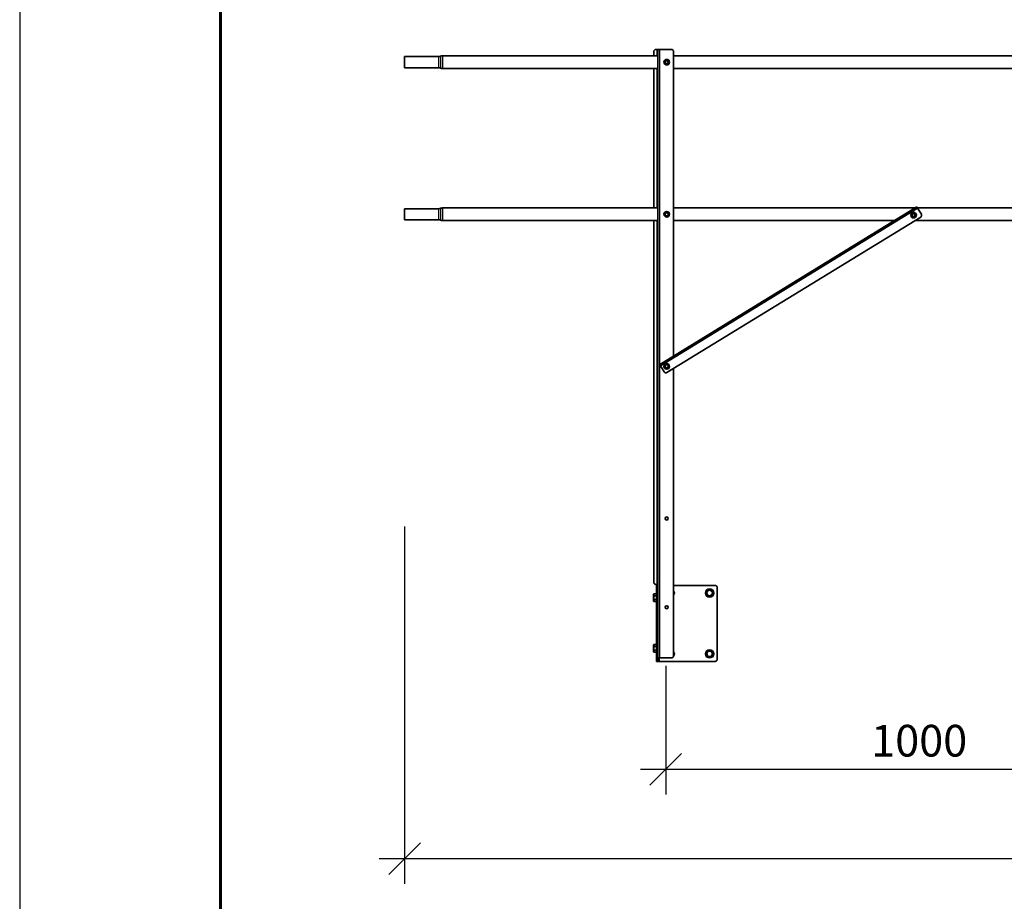
# Model space of a CAD drawing. Units: millimetres. Extents: x 25422 to 33738, y 41041 to 46922.
# Drawn here: x 25422 to 27364, y 42713 to 44452 of the extents above; entities that cross this region are included whole.
import ezdxf

# ---------------------------------------------------------------- set-up
doc = ezdxf.new("R2010")
doc.units = ezdxf.units.MM
doc.layers.add('Visible', color=7, linetype='Continuous', lineweight=35, true_color=0x22346e)
doc.layers.add('Visible Narrow', color=7, linetype='Continuous', lineweight=25, true_color=0x22346e)
doc.layers.add('размеры', color=7, linetype='Continuous', lineweight=18)
doc.layers.add('СПДС_20', color=7, linetype='Continuous')
doc.styles.add('ГОСТ 2.304', font='CS_Gost2304.shx')
doc.dimstyles.new('СПДС', dxfattribs={"dimscale": 100, "dimtxt": 2.5, "dimasz": 2.5, "dimexe": 2, "dimexo": 0.625, "dimgap": 1, "dimtad": 1, "dimdec": 0, "dimtxsty": 'ГОСТ 2.304', "dimblk": 'OBLIQUE', "dimblk1": 'OBLIQUE', "dimblk2": 'OBLIQUE', "dimcen": 2.5, "dimdle": 2, "dimadec": 0, "dimazin": 2, "dimtfac": 0.75, "dimtdec": 4, "dimtmove": 1, "dimatfit": 3, "dimfxl": 1, "dimtfill": 1, "dimtolj": 1, "dimarcsym": 1})

# ---------------------------------------------------------------- blocks, each defined once
blk = doc.blocks.new('_Oblique')
at = {"color": 0, "linetype": 'ByBlock', "lineweight": -2}
blk.add_line((-0.5, -0.5), (0.5, 0.5), dxfattribs=at)
blk = doc.blocks.new('*D25')
at = {"layer": 'Defpoints', "color": 0, "transparency": 16777216}
for p in [(26696.2, 43193.1), (27696.2, 43193.1), (27696.2, 42973.6)]:
    blk.add_point(p, dxfattribs=at)
at = {"layer": 'размеры', "color": 0, "lineweight": -2, "transparency": 16777216}
for p, q in [((26696.2, 43177.4), (26696.2, 42923.6)), ((27696.2, 43177.4), (27696.2, 42923.6)), ((26646.2, 42973.6), (27746.2, 42973.6))]:
    blk.add_line(p, q, dxfattribs=at)
at = {"layer": 'размеры', "color": 0, "lineweight": -2, "transparency": 16777216, "xscale": 62.5, "yscale": 62.5, "zscale": 62.5, "rotation": 180}
blk.add_blockref('_Oblique', (26696.2, 42973.6), dxfattribs=at)
at = {"layer": 'размеры', "color": 0, "lineweight": -2, "transparency": 16777216, "xscale": 62.5, "yscale": 62.5, "zscale": 62.5}
blk.add_blockref('_Oblique', (27696.2, 42973.6), dxfattribs=at)
at = {"layer": 'размеры', "color": 0, "transparency": 16777216, "insert": (27196.2, 43029.8), "char_height": 62.5, "attachment_point": 5, "style": 'ГОСТ 2.304', "bg_fill": 3, "box_fill_scale": 1.1, "bg_fill_color": 256, "bg_fill_true_color": 13158600, "bg_fill_transparency": 0}
blk.add_mtext('\\A1;1000', dxfattribs=at)
blk = doc.blocks.new('*D26')
at = {"layer": 'Defpoints', "color": 0, "transparency": 16777216}
for p in [(26181.2, 43468.1), (29180.7, 43468.1), (29180.7, 42797.2)]:
    blk.add_point(p, dxfattribs=at)
at = {"layer": 'размеры', "color": 0, "lineweight": -2, "transparency": 16777216}
for p, q in [((26181.2, 43452.4), (26181.2, 42747.2)), ((29180.7, 43452.4), (29180.7, 42747.2)), ((26131.2, 42797.2), (29230.7, 42797.2))]:
    blk.add_line(p, q, dxfattribs=at)
at = {"layer": 'размеры', "color": 0, "lineweight": -2, "transparency": 16777216, "xscale": 62.5, "yscale": 62.5, "zscale": 62.5, "rotation": 180}
blk.add_blockref('_Oblique', (26181.2, 42797.2), dxfattribs=at)
at = {"layer": 'размеры', "color": 0, "lineweight": -2, "transparency": 16777216, "xscale": 62.5, "yscale": 62.5, "zscale": 62.5}
blk.add_blockref('_Oblique', (29180.7, 42797.2), dxfattribs=at)
at = {"layer": 'размеры', "color": 0, "transparency": 16777216, "insert": (27680.9, 42854.7), "char_height": 62.5, "attachment_point": 5, "style": 'ГОСТ 2.304', "bg_fill": 3, "box_fill_scale": 1.1, "bg_fill_color": 256, "bg_fill_true_color": 13158600, "bg_fill_transparency": 0}
blk.add_mtext('\\A1;3000', dxfattribs=at)

msp = doc.modelspace()

# ---------------------------------------------------------------- linework, layer by layer
at = {"layer": 'Visible', "extrusion": (-1, -2e-16, 2.967e-13)}
for p, q in [((26180.7, 44379.1, -504), (26180.7, 44357.1, -504)), ((26248.4, 44379.1, -504), (26180.7, 44379.1, -504)), ((26680.7, 44380.6, -504), (26256, 44380.6, -504)), ((26672.7, 44380.6, -504), (26672.7, 44389.1, -504)), ((26676.7, 44393.1, -504), (26678.7, 44393.1, -504)), ((26680.7, 44393.1, -504), (26678.7, 44393.1, -504)), ((26680.7, 43336.1, -504), (26680.7, 44393.1, -504)), ((26684.7, 44393.1, -504), (26680.7, 44393.1, -504)), ((26707.7, 44393.1, -504), (26684.7, 44393.1, -504)), ((26711.7, 43788.7, -504), (26711.7, 44389.1, -504)), ((27680.7, 44380.6, -504), (26711.7, 44380.6, -504)), ((26248.4, 44357.1, -504), (26180.7, 44357.1, -504)), ((26680.7, 44355.6, -504), (26256, 44355.6, -504)), ((26672.7, 44080.6, -504), (26672.7, 44355.6, -504)), ((27680.7, 44355.6, -504), (26711.7, 44355.6, -504)), ((26180.7, 44079.1, -504), (26180.7, 44057.1, -504)), ((26248.4, 44079.1, -504), (26180.7, 44079.1, -504)), ((26680.7, 44080.6, -504), (26256, 44080.6, -504)), ((26687.6, 43773.9, -504), (27188.1, 44080.6, -504)), ((26688.4, 43772.6, -504), (27188.9, 44079.3, -504)), ((27188.1, 44080.6, -504), (26711.7, 44080.6, -504)), ((27191.5, 44082.7, -504), (27188.1, 44080.6, -504)), ((27188.9, 44079.3, -504), (27192.3, 44081.4, -504)), ((27191.5, 44082.7, -504), (27192.3, 44081.4, -504)), ((27193.1, 44080.1, -504), (27192.3, 44081.4, -504)), ((27680.7, 44080.6, -504), (27192.8, 44080.6, -504)), ((27193.1, 44080.1, -504), (27200.4, 44068.2, -504)), ((26248.4, 44057.1, -504), (26180.7, 44057.1, -504)), ((26680.7, 44055.6, -504), (26256, 44055.6, -504)), ((26672.7, 43342.1, -504), (26672.7, 44055.6, -504)), ((27199.1, 44062.7, -504), (26698.6, 43756, -504)), ((27147.3, 44055.6, -504), (26711.7, 44055.6, -504)), ((27680.7, 44055.6, -504), (27187.5, 44055.6, -504)), ((26687.6, 43773.9, -504), (26684.2, 43771.8, -504)), ((26685, 43770.5, -504), (26684.2, 43771.8, -504)), ((26685, 43770.5, -504), (26688.4, 43772.6, -504)), ((26685, 43770.5, -504), (26685.8, 43769.2, -504)), ((26693.1, 43757.3, -504), (26685.8, 43769.2, -504)), ((26711.7, 43197.1, -504), (26711.7, 43764, -504)), ((26678.7, 43338.1, -504), (26676.7, 43338.1, -504)), ((26677.7, 43336.1, -504), (26680.7, 43336.1, -504)), ((26677.7, 43336.1, -504), (26677.7, 43332.1, -504)), ((26677.7, 43332.1, -504), (26677.7, 43190.1, -504)), ((26678.7, 43338.1, -504), (26680.7, 43338.1, -504)), ((26680.7, 43332.1, -504), (26680.7, 43336.1, -504)), ((26680.7, 43332.1, -504), (26680.7, 43190.1, -504)), ((26711.7, 43336.1, -504), (26793.7, 43336.1, -504)), ((26797.7, 43332.1, -504), (26797.7, 43190.1, -504)), ((26677.7, 43190.1, -504), (26677.7, 43186.1, -504)), ((26680.7, 43186.1, -504), (26677.7, 43186.1, -504)), ((26680.7, 43193.1, -504), (26684.7, 43193.1, -504)), ((26680.7, 43186.1, -504), (26680.7, 43190.1, -504)), ((26680.7, 43186.1, -504), (26683.7, 43186.1, -504)), ((26793.7, 43186.1, -504), (26683.7, 43186.1, -504)), ((26684.7, 43193.1, -504), (26707.7, 43193.1, -504))]:
    msp.add_line(p, q, dxfattribs=at)
at = {"layer": 'Visible'}
for centre, radius in [((26698.2, 44368.1, -504), 5.5), ((26698.2, 44368.1, -504), 3), ((26698.2, 44068.1, -504), 5.5), ((26698.2, 44068.1, -504), 3), ((27185.1, 44066.4, -504), 5.5), ((26698.2, 43768.1, -504), 5.5), ((26698.2, 43468.1, -504), 3), ((26782.7, 43321.1, -504), 5.5), ((26782.7, 43321.1, -504), 5.5), ((26698.2, 43293.1, -504), 3), ((26782.7, 43201.1, -504), 5.5), ((26782.7, 43201.1, -504), 5.5)]:
    msp.add_circle(centre, radius, dxfattribs=at)
at = {"layer": 'Visible', "extrusion": (0, -2e-16, -1)}
for centre in [(-27185.1, 44066.4, 504), (-26698.2, 43768.1, 504)]:
    msp.add_circle(centre, 3, dxfattribs=at)
for centre, start, end in [((-26248.4, 44389.1, 504), 247.6684, 270), ((-26256, 44370.6, 504), 67.6684, 90), ((-26248.4, 44347.1, 504), 90, 112.3316), ((-26256, 44365.6, 504), 270, 292.3316), ((-26248.4, 44089.1, 504), 247.6684, 270), ((-26256, 44070.6, 504), 67.6684, 90), ((-26248.4, 44047.1, 504), 90, 112.3316), ((-26256, 44065.6, 504), 270, 292.3316)]:
    msp.add_arc(centre, 10, start, end, dxfattribs=at)
at = {"layer": 'Visible'}
for centre, radius, start, end in [((26676.7, 44389.1, -504), 4, 90, 180), ((26707.7, 44389.1, -504), 4, 0, 90), ((26698.2, 44368.1, -504), 4, 120, 180), ((26698.2, 44368.1, -504), 4, 180, 240), ((26698.2, 44368.1, -504), 4, 60, 120), ((26698.2, 44368.1, -504), 4, 240, 300), ((26698.2, 44368.1, -504), 4, 0, 60), ((26698.2, 44368.1, -504), 4, 300, 0), ((26698.2, 44068.1, -504), 4, 120, 180), ((26698.2, 44068.1, -504), 4, 180, 240), ((26698.2, 44068.1, -504), 4, 60, 120), ((26698.2, 44068.1, -504), 4, 0, 60), ((26698.2, 44068.1, -504), 4, 300, 0), ((27185.1, 44066.4, -504), 4, 120, 180), ((27185.1, 44066.4, -504), 4, 60, 120), ((27185.1, 44066.4, -504), 4, 0, 60), ((27197, 44066.1, -504), 4, 301.5, 31.5), ((26698.2, 44068.1, -504), 4, 240, 300), ((27185.1, 44066.4, -504), 4, 180, 240), ((27185.1, 44066.4, -504), 4, 240, 300), ((27185.1, 44066.4, -504), 4, 300, 0), ((26696.5, 43759.4, -504), 4, 211.5, 301.5), ((26698.2, 43768.1, -504), 4, 120, 180), ((26698.2, 43768.1, -504), 4, 180, 240), ((26698.2, 43768.1, -504), 4, 60, 120), ((26698.2, 43768.1, -504), 4, 240, 300), ((26698.2, 43768.1, -504), 4, 0, 60), ((26698.2, 43768.1, -504), 4, 300, 0), ((26676.7, 43342.1, -504), 4, 180, 270), ((26793.7, 43332.1, -504), 4, 0, 90), ((26707.7, 43321.1, -504), 5.5, 316.6582, 43.3418), ((26782.7, 43321.1, -504), 6.5, 0, 60), ((26707.7, 43197.1, -504), 4, 270, 0), ((26707.7, 43201.1, -504), 5.5, 316.6582, 43.3418), ((26782.7, 43201.1, -504), 6.5, 0, 60), ((26793.7, 43190.1, -504), 4, 270, 0)]:
    msp.add_arc(centre, radius, start, end, dxfattribs=at)
at = {"layer": 'Visible', "extrusion": (0, 0, -1)}
for centre, start, end in [((-26782.7, 43321.1, 504), 0, 60), ((-26782.7, 43321.1, 504), 300, 0), ((-26782.7, 43321.1, 504), 60, 120), ((-26782.7, 43321.1, 504), 240, 300), ((-26782.7, 43321.1, 504), 180, 240), ((-26782.7, 43201.1, 504), 0, 60), ((-26782.7, 43201.1, 504), 300, 0), ((-26782.7, 43201.1, 504), 60, 120), ((-26782.7, 43201.1, 504), 240, 300), ((-26782.7, 43201.1, 504), 180, 240)]:
    msp.add_arc(centre, 6.5, start, end, dxfattribs=at)
at = {"layer": 'Visible'}
for points, weights in [([(26696.2, 44371.5, -504), (26695.3, 44371, -504), (26694.2, 44370.4, -504)], [1.665, 1.665, 1.54545837841]), ([(26694.2, 44370.4, -504), (26694.2, 44369.1, -504), (26694.2, 44368.1, -504)], [1.54545837841, 1.665, 1.665]), ([(26694.2, 44368.1, -504), (26694.2, 44367, -504), (26694.2, 44365.8, -504)], [1.665, 1.665, 1.54545837841]), ([(26694.2, 44365.8, -504), (26695.3, 44365.1, -504), (26696.2, 44364.6, -504)], [1.54545837841, 1.665, 1.665]), ([(26698.2, 44372.7, -504), (26697.1, 44372.1, -504), (26696.2, 44371.5, -504)], [1.54545837841, 1.665, 1.665]), ([(26696.2, 44364.6, -504), (26697.1, 44364.1, -504), (26698.2, 44363.5, -504)], [1.665, 1.665, 1.54545837841]), ([(26700.2, 44371.5, -504), (26699.3, 44372.1, -504), (26698.2, 44372.7, -504)], [1.665, 1.665, 1.54545837841]), ([(26698.2, 44363.5, -504), (26699.3, 44364.1, -504), (26700.2, 44364.6, -504)], [1.54545837841, 1.665, 1.665]), ([(26702.2, 44370.4, -504), (26701.1, 44371, -504), (26700.2, 44371.5, -504)], [1.54545837841, 1.665, 1.665]), ([(26700.2, 44364.6, -504), (26701.1, 44365.1, -504), (26702.2, 44365.8, -504)], [1.665, 1.665, 1.54545837841]), ([(26702.2, 44368.1, -504), (26702.2, 44369.1, -504), (26702.2, 44370.4, -504)], [1.665, 1.665, 1.54545837841]), ([(26702.2, 44365.8, -504), (26702.2, 44367, -504), (26702.2, 44368.1, -504)], [1.54545837841, 1.665, 1.665]), ([(26696.2, 44071.5, -504), (26695.3, 44071, -504), (26694.2, 44070.4, -504)], [1.665, 1.665, 1.54545837841]), ([(26694.2, 44070.4, -504), (26694.2, 44069.1, -504), (26694.2, 44068.1, -504)], [1.54545837841, 1.665, 1.665]), ([(26694.2, 44068.1, -504), (26694.2, 44067, -504), (26694.2, 44065.8, -504)], [1.665, 1.665, 1.54545837841]), ([(26698.2, 44072.7, -504), (26697.1, 44072.1, -504), (26696.2, 44071.5, -504)], [1.54545837841, 1.665, 1.665]), ([(26700.2, 44071.5, -504), (26699.3, 44072.1, -504), (26698.2, 44072.7, -504)], [1.665, 1.665, 1.54545837841]), ([(26702.2, 44070.4, -504), (26701.1, 44071, -504), (26700.2, 44071.5, -504)], [1.54545837841, 1.665, 1.665]), ([(26702.2, 44068.1, -504), (26702.2, 44069.1, -504), (26702.2, 44070.4, -504)], [1.665, 1.665, 1.54545837841]), ([(26702.2, 44065.8, -504), (26702.2, 44067, -504), (26702.2, 44068.1, -504)], [1.54545837841, 1.665, 1.665]), ([(27183.1, 44069.9, -504), (27182.1, 44069.3, -504), (27181.1, 44068.7, -504)], [1.665, 1.665, 1.54545837841]), ([(27181.1, 44068.7, -504), (27181.1, 44067.5, -504), (27181.1, 44066.4, -504)], [1.54545837841, 1.665, 1.665]), ([(27185.1, 44071, -504), (27184, 44070.4, -504), (27183.1, 44069.9, -504)], [1.54545837841, 1.665, 1.665]), ([(27187.1, 44069.9, -504), (27186.1, 44070.4, -504), (27185.1, 44071, -504)], [1.665, 1.665, 1.54545837841]), ([(27189.1, 44068.7, -504), (27188, 44069.3, -504), (27187.1, 44069.9, -504)], [1.54545837841, 1.665, 1.665]), ([(27189.1, 44066.4, -504), (27189.1, 44067.5, -504), (27189.1, 44068.7, -504)], [1.665, 1.665, 1.54545837841]), ([(26694.2, 44065.8, -504), (26695.3, 44065.1, -504), (26696.2, 44064.6, -504)], [1.54545837841, 1.665, 1.665]), ([(26696.2, 44064.6, -504), (26697.1, 44064.1, -504), (26698.2, 44063.5, -504)], [1.665, 1.665, 1.54545837841]), ([(26698.2, 44063.5, -504), (26699.3, 44064.1, -504), (26700.2, 44064.6, -504)], [1.54545837841, 1.665, 1.665]), ([(26700.2, 44064.6, -504), (26701.1, 44065.1, -504), (26702.2, 44065.8, -504)], [1.665, 1.665, 1.54545837841]), ([(27181.1, 44066.4, -504), (27181.1, 44065.3, -504), (27181.1, 44064.1, -504)], [1.665, 1.665, 1.54545837841]), ([(27181.1, 44064.1, -504), (27182.1, 44063.5, -504), (27183.1, 44063, -504)], [1.54545837841, 1.665, 1.665]), ([(27183.1, 44063, -504), (27184, 44062.4, -504), (27185.1, 44061.8, -504)], [1.665, 1.665, 1.54545837841]), ([(27185.1, 44061.8, -504), (27186.1, 44062.4, -504), (27187.1, 44063, -504)], [1.54545837841, 1.665, 1.665]), ([(27187.1, 44063, -504), (27188, 44063.5, -504), (27189.1, 44064.1, -504)], [1.665, 1.665, 1.54545837841]), ([(27189.1, 44064.1, -504), (27189.1, 44065.3, -504), (27189.1, 44066.4, -504)], [1.54545837841, 1.665, 1.665]), ([(26696.2, 43771.5, -504), (26695.3, 43771, -504), (26694.2, 43770.4, -504)], [1.665, 1.665, 1.54545837841]), ([(26694.2, 43770.4, -504), (26694.2, 43769.1, -504), (26694.2, 43768.1, -504)], [1.54545837841, 1.665, 1.665]), ([(26694.2, 43768.1, -504), (26694.2, 43767, -504), (26694.2, 43765.8, -504)], [1.665, 1.665, 1.54545837841]), ([(26694.2, 43765.8, -504), (26695.3, 43765.1, -504), (26696.2, 43764.6, -504)], [1.54545837841, 1.665, 1.665]), ([(26698.2, 43772.7, -504), (26697.1, 43772.1, -504), (26696.2, 43771.5, -504)], [1.54545837841, 1.665, 1.665]), ([(26696.2, 43764.6, -504), (26697.1, 43764.1, -504), (26698.2, 43763.5, -504)], [1.665, 1.665, 1.54545837841]), ([(26700.2, 43771.5, -504), (26699.3, 43772.1, -504), (26698.2, 43772.7, -504)], [1.665, 1.665, 1.54545837841]), ([(26698.2, 43763.5, -504), (26699.3, 43764.1, -504), (26700.2, 43764.6, -504)], [1.54545837841, 1.665, 1.665]), ([(26702.2, 43770.4, -504), (26701.1, 43771, -504), (26700.2, 43771.5, -504)], [1.54545837841, 1.665, 1.665]), ([(26700.2, 43764.6, -504), (26701.1, 43765.1, -504), (26702.2, 43765.8, -504)], [1.665, 1.665, 1.54545837841]), ([(26702.2, 43768.1, -504), (26702.2, 43769.1, -504), (26702.2, 43770.4, -504)], [1.665, 1.665, 1.54545837841]), ([(26702.2, 43765.8, -504), (26702.2, 43767, -504), (26702.2, 43768.1, -504)], [1.54545837841, 1.665, 1.665]), ([(26776.2, 43324.8, -504), (26777.9, 43325.8, -504), (26779.4, 43326.7, -504)], [1.70731703596, 1.83937846828, 1.83937846828]), ([(26776.2, 43321.1, -504), (26776.2, 43322.8, -504), (26776.2, 43324.8, -504)], [1.83937846828, 1.83937846828, 1.70731703596]), ([(26776.2, 43317.3, -504), (26776.2, 43319.3, -504), (26776.2, 43321.1, -504)], [1.70731703596, 1.83937846828, 1.83937846828]), ([(26779.4, 43315.4, -504), (26777.9, 43316.3, -504), (26776.2, 43317.3, -504)], [1.83937846828, 1.83937846828, 1.70731703596]), ([(26779.4, 43326.7, -504), (26781, 43327.6, -504), (26782.7, 43328.6, -504)], [1.83937846828, 1.83937846828, 1.70731703596]), ([(26782.7, 43313.6, -504), (26781, 43314.6, -504), (26779.4, 43315.4, -504)], [1.70731703596, 1.83937846828, 1.83937846828]), ([(26782.7, 43328.6, -504), (26784.4, 43327.6, -504), (26785.9, 43326.7, -504)], [1.70731703596, 1.83937846828, 1.83937846828]), ([(26785.9, 43315.4, -504), (26784.4, 43314.6, -504), (26782.7, 43313.6, -504)], [1.83937846828, 1.83937846828, 1.70731703596]), ([(26785.9, 43326.7, -504), (26787.5, 43325.8, -504), (26789.2, 43324.8, -504)], [1.83937846828, 1.83937846828, 1.70731703596]), ([(26789.2, 43317.3, -504), (26787.5, 43316.3, -504), (26785.9, 43315.4, -504)], [1.70731703596, 1.83937846828, 1.83937846828]), ([(26789.2, 43324.8, -504), (26789.2, 43322.8, -504), (26789.2, 43321.1, -504)], [1.70731703596, 1.83937846828, 1.83937846828]), ([(26789.2, 43321.1, -504), (26789.2, 43319.3, -504), (26789.2, 43317.3, -504)], [1.83937846828, 1.83937846828, 1.70731703596]), ([(26776.2, 43204.8, -504), (26777.9, 43205.8, -504), (26779.4, 43206.7, -504)], [1.70731703596, 1.83937846828, 1.83937846828]), ([(26776.2, 43201.1, -504), (26776.2, 43202.8, -504), (26776.2, 43204.8, -504)], [1.83937846828, 1.83937846828, 1.70731703596]), ([(26776.2, 43197.3, -504), (26776.2, 43199.3, -504), (26776.2, 43201.1, -504)], [1.70731703596, 1.83937846828, 1.83937846828]), ([(26779.4, 43195.4, -504), (26777.9, 43196.3, -504), (26776.2, 43197.3, -504)], [1.83937846828, 1.83937846828, 1.70731703596]), ([(26779.4, 43206.7, -504), (26781, 43207.6, -504), (26782.7, 43208.6, -504)], [1.83937846828, 1.83937846828, 1.70731703596]), ([(26782.7, 43193.6, -504), (26781, 43194.6, -504), (26779.4, 43195.4, -504)], [1.70731703596, 1.83937846828, 1.83937846828]), ([(26782.7, 43208.6, -504), (26784.4, 43207.6, -504), (26785.9, 43206.7, -504)], [1.70731703596, 1.83937846828, 1.83937846828]), ([(26785.9, 43195.4, -504), (26784.4, 43194.6, -504), (26782.7, 43193.6, -504)], [1.83937846828, 1.83937846828, 1.70731703596]), ([(26785.9, 43206.7, -504), (26787.5, 43205.8, -504), (26789.2, 43204.8, -504)], [1.83937846828, 1.83937846828, 1.70731703596]), ([(26789.2, 43197.3, -504), (26787.5, 43196.3, -504), (26785.9, 43195.4, -504)], [1.70731703596, 1.83937846828, 1.83937846828]), ([(26789.2, 43204.8, -504), (26789.2, 43202.8, -504), (26789.2, 43201.1, -504)], [1.70731703596, 1.83937846828, 1.83937846828]), ([(26789.2, 43201.1, -504), (26789.2, 43199.3, -504), (26789.2, 43197.3, -504)], [1.83937846828, 1.83937846828, 1.70731703596])]:
    msp.add_rational_spline(points, weights, degree=2, dxfattribs=at)
at = {"layer": 'Visible Narrow', "extrusion": (-1, -2e-16, 2.967e-13)}
for p, q in [((26248.4, 44357.1, -504), (26248.4, 44379.1, -504)), ((26252.2, 44379.8, -504), (26252.2, 44356.3, -504)), ((26256, 44380.6, -504), (26256, 44355.6, -504)), ((26678.7, 44393.1, -504), (26678.7, 44380.6, -504)), ((26684.7, 43772.1, -504), (26684.7, 44393.1, -504)), ((26678.7, 44355.6, -504), (26678.7, 44080.6, -504)), ((26248.4, 44057.1, -504), (26248.4, 44079.1, -504)), ((26252.2, 44079.8, -504), (26252.2, 44056.3, -504)), ((26256, 44080.6, -504), (26256, 44055.6, -504)), ((26685.8, 43769.2, -504), (27193.1, 44080.1, -504)), ((27188.9, 44079.3, -504), (27188.1, 44080.6, -504)), ((26678.7, 44055.6, -504), (26678.7, 43338.1, -504)), ((26684.7, 43193.1, -504), (26684.7, 43771, -504)), ((26687.6, 43773.9, -504), (26688.4, 43772.6, -504)), ((26680.7, 43332.1, -504), (26677.7, 43332.1, -504)), ((26677.7, 43190.1, -504), (26680.7, 43190.1, -504)), ((26683.7, 43186.1, -504), (26683.7, 43193.1, -504))]:
    msp.add_line(p, q, dxfattribs=at)
at = {"layer": 'размеры', "ltscale": 20}
for centre in [(26782.7, 43321.1, -504), (26782.7, 43201.1, -504)]:
    msp.add_circle(centre, 8.83, dxfattribs=at)

# ---------------------------------------------------------------- next in the draw order: dimensions: what is measured, and where the dimension line sits
at = {"layer": 'размеры'}
dim = msp.add_linear_dim(base=(27696.2, 42973.6, 504), p1=(26696.2, 43193.1, 504), p2=(27696.2, 43193.1, 504), dimstyle='СПДС', override={"dimscale": 25}, dxfattribs=at)
dim.commit()
dim.dimension.update_dxf_attribs({"geometry": '*D25', "text_midpoint": (27196.2, 43029.8, 504)})

# ---------------------------------------------------------------- next in the draw order: dimensions: what is measured, and where the dimension line sits
dim = msp.add_linear_dim(base=(29180.6981615, 42797.1505201, 504.0419562), p1=(26181.1981615, 43468.0716731, 504.0419562), p2=(29180.6981615, 43468.0716731, 504.0419562), dimstyle='СПДС', override={"dimscale": 25}, dxfattribs=at)
dim.commit()
dim.dimension.update_dxf_attribs({"geometry": '*D26', "text_midpoint": (27680.9481615, 42854.6949375, 504.0419562)})

# ---------------------------------------------------------------- next in the draw order: linework, layer by layer
at = {"layer": 'Visible', "extrusion": (-1, -2e-16, 2.967e-13)}
for p, q in [((26672.4, 43318.6, -504), (26673, 43319.6, -504)), ((26672.4, 43317.7, -504), (26672.4, 43318.6, -504)), ((26672.4, 43317.7, -504), (26672.4, 43312.1, -504)), ((26672.4, 43306.4, -504), (26672.4, 43312.1, -504)), ((26677.7, 43319.6, -504), (26673, 43319.6, -504)), ((26677.7, 43315.8, -504), (26673, 43315.8, -504)), ((26672.4, 43305.6, -504), (26672.4, 43306.4, -504)), ((26672.4, 43305.6, -504), (26673, 43304.6, -504)), ((26677.7, 43308.3, -504), (26673, 43308.3, -504)), ((26677.7, 43304.6, -504), (26673, 43304.6, -504)), ((26672.4, 43218.6, -504), (26673, 43219.6, -504)), ((26672.4, 43217.7, -504), (26672.4, 43218.6, -504)), ((26672.4, 43217.7, -504), (26672.4, 43212.1, -504)), ((26677.7, 43219.6, -504), (26673, 43219.6, -504)), ((26677.7, 43215.8, -504), (26673, 43215.8, -504)), ((26672.4, 43206.4, -504), (26672.4, 43212.1, -504)), ((26672.4, 43205.6, -504), (26672.4, 43206.4, -504)), ((26672.4, 43205.6, -504), (26673, 43204.6, -504)), ((26677.7, 43208.3, -504), (26673, 43208.3, -504)), ((26677.7, 43204.6, -504), (26673, 43204.6, -504))]:
    msp.add_line(p, q, dxfattribs=at)
at = {"layer": 'Visible'}
for points, weights in [([(26673, 43319.6, -504), (26672.4, 43318.6, -504), (26672.4, 43317.7, -504)], [1.70731703596, 1.83937846828, 1.83937846828]), ([(26672.4, 43317.7, -504), (26672.4, 43316.8, -504), (26673, 43315.8, -504)], [1.83937846828, 1.83937846828, 1.70731703596]), ([(26673, 43315.8, -504), (26672.4, 43313.8, -504), (26672.4, 43312.1, -504)], [1.70731703596, 1.83937846828, 1.83937846828]), ([(26672.4, 43312.1, -504), (26672.4, 43310.3, -504), (26673, 43308.3, -504)], [1.83937846828, 1.83937846828, 1.70731703596]), ([(26673, 43308.3, -504), (26672.4, 43307.3, -504), (26672.4, 43306.4, -504)], [1.70731703596, 1.83937846828, 1.83937846828]), ([(26672.4, 43306.4, -504), (26672.4, 43305.6, -504), (26673, 43304.6, -504)], [1.83937846828, 1.83937846828, 1.70731703596]), ([(26673, 43219.6, -504), (26672.4, 43218.6, -504), (26672.4, 43217.7, -504)], [1.70731703596, 1.83937846828, 1.83937846828]), ([(26672.4, 43217.7, -504), (26672.4, 43216.8, -504), (26673, 43215.8, -504)], [1.83937846828, 1.83937846828, 1.70731703596]), ([(26673, 43215.8, -504), (26672.4, 43213.8, -504), (26672.4, 43212.1, -504)], [1.70731703596, 1.83937846828, 1.83937846828]), ([(26672.4, 43212.1, -504), (26672.4, 43210.3, -504), (26673, 43208.3, -504)], [1.83937846828, 1.83937846828, 1.70731703596]), ([(26673, 43208.3, -504), (26672.4, 43207.3, -504), (26672.4, 43206.4, -504)], [1.70731703596, 1.83937846828, 1.83937846828]), ([(26672.4, 43206.4, -504), (26672.4, 43205.6, -504), (26673, 43204.6, -504)], [1.83937846828, 1.83937846828, 1.70731703596])]:
    msp.add_rational_spline(points, weights, degree=2, dxfattribs=at)
at = {"layer": 'СПДС_20', "linetype": 'Continuous', "lineweight": 25, "ltscale": 10}
msp.add_lwpolyline([(25421.9, 41041.3), (33737.9, 41041.3), (33737.9, 46921.9), (25421.9, 46921.9), (25421.9, 41041.3)], dxfattribs=at)
at = {"layer": 'СПДС_20', "linetype": 'Continuous', "lineweight": 60, "ltscale": 10}
msp.add_lwpolyline([(25817.9, 41140.3), (33638.9, 41140.3), (33638.9, 46822.9), (25817.9, 46822.9), (25817.9, 41140.3)], dxfattribs=at)

doc.saveas('drawing.dxf')
